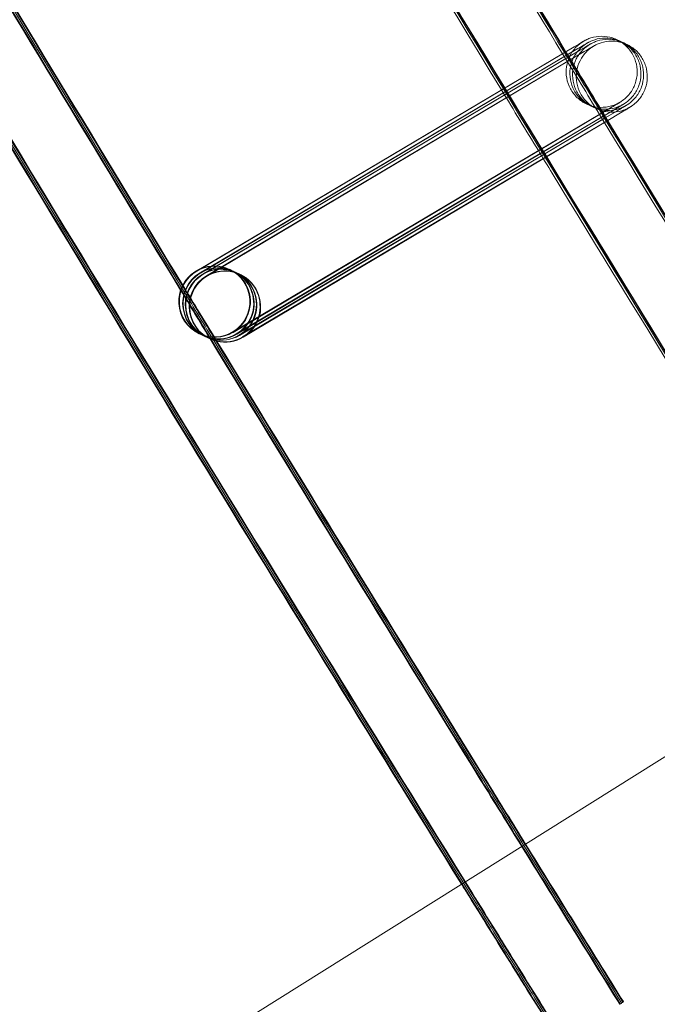
# Model space of a CAD drawing. Units: millimetres. Extents: x 923 to 18453, y 1433 to 12601.
# Drawn here: x 1962 to 1998, y 3941 to 3996 of the extents above; entities that cross this region are included whole.
import ezdxf

# ---------------------------------------------------------------- set-up
doc = ezdxf.new("R2010")
doc.units = ezdxf.units.MM

# ---------------------------------------------------------------- blocks, each defined once
blk = doc.blocks.new('A$C70eef650')
at = {"color": 0, "linetype": 'Continuous', "lineweight": 0}
for p, q in [((-9054.025, 10191.027), (-9075.273, 10178.403)), ((-9075.141, 10178.508), (-9054.025, 10191.029)), ((-9075.086, 10178.316), (-9053.814, 10190.929)), ((-9053.814, 10190.928), (-9075.063, 10178.303)), ((-9074.937, 10178.245), (-9053.665, 10190.858)), ((-9053.665, 10190.857), (-9074.914, 10178.232)), ((-9074.727, 10178.146), (-9053.454, 10190.759)), ((-9053.455, 10190.757), (-9074.703, 10178.132)), ((-9073.257, 10174.975), (-9051.985, 10187.588)), ((-9052.593, 10187.226), (-9056.032, 10185.182)), ((-9051.982, 10187.589), (-9052.593, 10187.226)), ((-9052.493, 10187.062), (-9051.774, 10187.488)), ((-9051.771, 10187.489), (-9052.382, 10187.126)), ((-9052.312, 10187.01), (-9051.625, 10187.418)), ((-9051.622, 10187.418), (-9052.233, 10187.055)), ((-9052.133, 10186.892), (-9051.414, 10187.318)), ((-9051.411, 10187.318), (-9052.132, 10186.89)), ((-9055.934, 10185.022), (-9052.493, 10187.062)), ((-9052.382, 10187.126), (-9055.931, 10185.017)), ((-9055.863, 10184.905), (-9052.312, 10187.01)), ((-9052.233, 10187.055), (-9055.86, 10184.9)), ((-9055.762, 10184.74), (-9052.133, 10186.892)), ((-9052.132, 10186.89), (-9055.759, 10184.735)), ((-9056.032, 10185.182), (-9073.23, 10174.964)), ((-9073.046, 10174.875), (-9055.934, 10185.022)), ((-9055.931, 10185.017), (-9073.019, 10174.864)), ((-9072.897, 10174.805), (-9055.863, 10184.905)), ((-9055.86, 10184.9), (-9072.87, 10174.794)), ((-9072.687, 10174.705), (-9055.762, 10184.74)), ((-9055.759, 10184.735), (-9072.66, 10174.694)), ((-9075.297, 10178.416), (-9075.141, 10178.508)), ((-9073.43, 10178.507), (-9073.42, 10178.503)), ((-9073.395, 10178.491), (-9073.21, 10178.403)), ((-9073.184, 10178.391), (-9073.061, 10178.332)), ((-9073.035, 10178.32), (-9072.85, 10178.232)), ((-9072.824, 10178.22), (-9072.815, 10178.216)), ((-9075.143, 10174.893), (-9075.134, 10174.888)), ((-9075.109, 10174.876), (-9075.047, 10174.847)), ((-9075.047, 10174.847), (-9074.923, 10174.789)), ((-9074.898, 10174.777), (-9074.774, 10174.718)), ((-9074.749, 10174.706), (-9074.563, 10174.618)), ((-9074.538, 10174.606), (-9074.528, 10174.601)), ((-9084.303, 10128.935), (-9016.491, 10171.378))]:
    blk.add_line(p, q, dxfattribs=at)
for centre, major_axis, ratio, start_param, end_param in [((-9074.252, 10176.684), (-1.998, -0.093), 0.999902, 2.060256, 5.20132), ((-9074.287, 10176.7), (0.857, 1.807), 1, 0.371905, 3.513498), ((-9074.277, 10176.696), (-0.092, 1.998), 0.999902, 0.48946, 2.652662), ((-9074.252, 10176.684), (-1.998, -0.093), 0.999902, -1.081865, 1.074387), ((-9073.672, 10176.409), (-0.857, -1.807), 1, -2.163201675154246, 4.11998363202534), ((-9074.277, 10176.696), (-0.092, 1.998), 0.999902, 5.794254, 6.772645), ((-9074.066, 10176.596), (-0.092, 1.998), 0.999902, 4.046816, 6.772645), ((-9074.041, 10176.584), (-1.998, -0.093), 0.999902, 2.060256, 5.20132), ((-9073.917, 10176.525), (-0.092, 1.998), 0.999902, 3.9701, 6.772645), ((-9073.892, 10176.513), (-1.998, -0.093), 0.999902, 2.060256, 5.20132), ((-9073.707, 10176.425), (-0.092, 1.998), 0.999902, 4.046816, 6.772645), ((-9073.681, 10176.413), (-1.998, -0.093), 0.999902, 2.060256, 5.20132), ((-9074.287, 10176.7), (1.936, -0.501), 0.999997, -1.388311, 1.753282), ((-9074.277, 10176.696), (-0.092, 1.998), 0.999902, 3.631053, 5.794254), ((-9074.066, 10176.596), (-0.092, 1.998), 0.999902, 0.48946, 2.87523), ((-9074.041, 10176.584), (-1.998, -0.093), 0.999902, -1.081865, 1.293231), ((-9073.917, 10176.525), (-0.092, 1.998), 0.999902, 0.48946, 2.87523), ((-9073.892, 10176.513), (-1.998, -0.093), 0.999902, -1.081865, 1.293231), ((-9073.707, 10176.425), (-0.092, 1.998), 0.999902, 0.48946, 2.87523), ((-9073.681, 10176.413), (-1.998, -0.093), 0.999902, -1.081865, 1.293231), ((-9074.066, 10176.596), (-0.092, 1.998), 0.999902, 3.631053, 4.046816), ((-9073.917, 10176.525), (-0.092, 1.998), 0.999902, 3.631053, 3.9701), ((-9073.707, 10176.425), (-0.092, 1.998), 0.999902, 3.631053, 4.046816), ((-9074.277, 10176.696), (-0.092, 1.998), 0.999902, 2.652662, 3.631053), ((-9074.252, 10176.684), (-1.998, -0.093), 0.999902, 1.074387, 2.059727), ((-9074.066, 10176.596), (-0.092, 1.998), 0.999902, 2.87523, 3.631053), ((-9074.041, 10176.584), (-1.998, -0.093), 0.999902, 1.293231, 2.059727), ((-9073.917, 10176.525), (-0.092, 1.998), 0.999902, 2.87523, 3.631053), ((-9073.892, 10176.513), (-1.998, -0.093), 0.999902, 1.293231, 2.059727), ((-9073.707, 10176.425), (-0.092, 1.998), 0.999902, 2.87523, 3.631053), ((-9073.681, 10176.413), (-1.998, -0.093), 0.999902, 1.293231, 2.059727), ((-9074.252, 10176.684), (-1.998, -0.093), 0.999902, 2.059727, 2.060256), ((-9074.041, 10176.584), (-1.998, -0.093), 0.999902, 2.059727, 2.060256), ((-9073.892, 10176.513), (-1.998, -0.093), 0.999902, 2.059727, 2.060256), ((-9073.681, 10176.413), (-1.998, -0.093), 0.999902, 2.059727, 2.060256)]:
    blk.add_ellipse(centre, major_axis=major_axis, ratio=ratio, start_param=start_param, end_param=end_param, dxfattribs=at)
for points, knots in [([(-9034.177, 10149.937), (-9035.938, 10152.767), (-9037.696, 10155.599), (-9044.715, 10166.935), (-9049.951, 10175.456), (-9065.477, 10200.916), (-9075.683, 10217.908), (-9095.864, 10252.028), (-9105.841, 10269.156), (-9125.561, 10303.544), (-9135.306, 10320.805), (-9154.563, 10355.455), (-9164.075, 10372.845), (-9182.863, 10407.751), (-9192.14, 10425.268), (-9210.457, 10460.424), (-9219.498, 10478.063), (-9237.34, 10513.462), (-9246.143, 10531.222), (-9263.507, 10566.858), (-9272.07, 10584.735), (-9288.954, 10620.601), (-9297.275, 10638.591), (-9313.675, 10674.681), (-9321.753, 10692.782), (-9337.666, 10729.089), (-9345.5, 10747.297), (-9360.923, 10783.815), (-9368.511, 10802.127), (-9383.441, 10838.849), (-9390.783, 10857.261), (-9405.217, 10894.181), (-9412.311, 10912.69), (-9426.247, 10949.801), (-9433.091, 10968.404), (-9446.527, 11005.699), (-9453.119, 11024.392), (-9466.052, 11061.864), (-9472.393, 11080.644), (-9484.821, 11118.287), (-9490.908, 11137.151), (-9502.828, 11174.958), (-9508.661, 11193.901), (-9520.072, 11231.865), (-9525.649, 11250.886), (-9536.548, 11289), (-9541.869, 11308.094), (-9552.254, 11346.351), (-9557.318, 11365.514), (-9567.187, 11403.908), (-9571.993, 11423.138), (-9581.345, 11461.66), (-9585.891, 11480.954), (-9591.003, 11503.32), (-9591.696, 11506.364), (-9592.385, 11509.409)], [0, 0, 0, 0, 10.000006, 10.000006, 40.000179, 40.000179, 99.462951, 99.462951, 158.925054, 158.925054, 218.387157, 218.387157, 277.84926, 277.84926, 337.311363, 337.311363, 396.773466, 396.773466, 456.235569, 456.235569, 515.697672, 515.697672, 575.159775, 575.159775, 634.621878, 634.621878, 694.083981, 694.083981, 753.546084, 753.546084, 813.008187, 813.008187, 872.47029, 872.47029, 931.932393, 931.932393, 991.394496, 991.394496, 1050.856599, 1050.856599, 1110.318702, 1110.318702, 1169.780805, 1169.780805, 1229.242908, 1229.242908, 1288.705011, 1288.705011, 1348.167114, 1348.167114, 1407.629217, 1407.629217, 1467.09132, 1467.09132, 1476.457881, 1476.457881, 1476.457881, 1476.457881]), ([(-9034.105, 10149.99), (-9035.866, 10152.82), (-9037.624, 10155.652), (-9044.643, 10166.989), (-9049.878, 10175.509), (-9065.403, 10200.97), (-9075.608, 10217.963), (-9095.789, 10252.083), (-9105.765, 10269.212), (-9125.484, 10303.6), (-9135.229, 10320.861), (-9154.484, 10355.512), (-9163.995, 10372.903), (-9182.783, 10407.809), (-9192.059, 10425.326), (-9210.375, 10460.483), (-9219.415, 10478.123), (-9237.256, 10513.522), (-9246.058, 10531.283), (-9263.422, 10566.919), (-9271.984, 10584.796), (-9288.866, 10620.663), (-9297.187, 10638.653), (-9313.585, 10674.744), (-9321.663, 10692.845), (-9337.575, 10729.153), (-9345.408, 10747.361), (-9360.83, 10783.879), (-9368.418, 10802.191), (-9383.347, 10838.914), (-9390.688, 10857.326), (-9405.121, 10894.247), (-9412.213, 10912.756), (-9426.149, 10949.867), (-9432.992, 10968.47), (-9446.426, 11005.765), (-9453.019, 11024.459), (-9465.95, 11061.932), (-9472.29, 11080.712), (-9484.717, 11118.355), (-9490.804, 11137.219), (-9502.722, 11175.026), (-9508.555, 11193.97), (-9519.964, 11231.934), (-9525.541, 11250.955), (-9536.438, 11289.069), (-9541.759, 11308.164), (-9552.143, 11346.421), (-9557.206, 11365.585), (-9567.074, 11403.978), (-9571.879, 11423.209), (-9581.229, 11461.732), (-9585.775, 11481.025), (-9590.876, 11503.344), (-9591.557, 11506.341), (-9592.236, 11509.339)], [0, 0, 0, 0, 10.000006, 10.000006, 40.000179, 40.000179, 99.462951, 99.462951, 158.925054, 158.925054, 218.387157, 218.387157, 277.84926, 277.84926, 337.311363, 337.311363, 396.773466, 396.773466, 456.235569, 456.235569, 515.697672, 515.697672, 575.159775, 575.159775, 634.621878, 634.621878, 694.083981, 694.083981, 753.546084, 753.546084, 813.008187, 813.008187, 872.47029, 872.47029, 931.932393, 931.932393, 991.394496, 991.394496, 1050.856599, 1050.856599, 1110.318702, 1110.318702, 1169.780805, 1169.780805, 1229.242908, 1229.242908, 1288.705011, 1288.705011, 1348.167114, 1348.167114, 1407.629217, 1407.629217, 1467.09132, 1467.09132, 1476.311893, 1476.311893, 1476.311893, 1476.311893]), ([(-9034.226, 10150.134), (-9035.987, 10152.964), (-9037.745, 10155.797), (-9044.762, 10167.134), (-9049.997, 10175.655), (-9065.52, 10201.117), (-9075.724, 10218.111), (-9095.902, 10252.234), (-9105.876, 10269.364), (-9125.594, 10303.754), (-9135.337, 10321.017), (-9154.589, 10355.67), (-9164.099, 10373.061), (-9182.884, 10407.97), (-9192.159, 10425.488), (-9210.472, 10460.647), (-9219.511, 10478.288), (-9237.349, 10513.69), (-9246.15, 10531.451), (-9263.511, 10567.089), (-9272.071, 10584.967), (-9288.951, 10620.836), (-9297.27, 10638.828), (-9313.666, 10674.92), (-9321.743, 10693.022), (-9337.651, 10729.332), (-9345.484, 10747.541), (-9360.902, 10784.062), (-9368.489, 10802.374), (-9383.415, 10839.099), (-9390.754, 10857.512), (-9405.185, 10894.434), (-9412.276, 10912.945), (-9426.209, 10950.058), (-9433.05, 10968.661), (-9446.482, 11005.959), (-9453.073, 11024.653), (-9466.002, 11062.127), (-9472.34, 11080.908), (-9484.764, 11118.554), (-9490.849, 11137.418), (-9502.765, 11175.227), (-9508.596, 11194.172), (-9520.002, 11232.138), (-9525.578, 11251.159), (-9536.472, 11289.275), (-9541.791, 11308.37), (-9552.172, 11346.629), (-9557.234, 11365.793), (-9567.099, 11404.188), (-9571.902, 11423.42), (-9581.25, 11461.944), (-9585.794, 11481.238), (-9590.867, 11503.443), (-9591.522, 11506.326), (-9592.175, 11509.209)], [0, 0, 0, 0, 10.000006, 10.000006, 40.000179, 40.000179, 99.463979, 99.463979, 158.927109, 158.927109, 218.39024, 218.39024, 277.853371, 277.853371, 337.316502, 337.316502, 396.779633, 396.779633, 456.242763, 456.242763, 515.705894, 515.705894, 575.169025, 575.169025, 634.632156, 634.632156, 694.095287, 694.095287, 753.558417, 753.558417, 813.021548, 813.021548, 872.484679, 872.484679, 931.94781, 931.94781, 991.410941, 991.410941, 1050.874071, 1050.874071, 1110.337202, 1110.337202, 1169.800333, 1169.800333, 1229.263464, 1229.263464, 1288.726595, 1288.726595, 1348.189725, 1348.189725, 1407.652856, 1407.652856, 1467.115987, 1467.115987, 1475.984632, 1475.984632, 1475.984632, 1475.984632]), ([(-9054.651, 10134.793), (-9056.414, 10137.623), (-9058.173, 10140.454), (-9065.198, 10151.787), (-9070.437, 10160.304), (-9086.006, 10185.805), (-9096.251, 10202.841), (-9116.51, 10237.046), (-9126.524, 10254.218), (-9146.323, 10288.692), (-9156.106, 10305.996), (-9175.44, 10340.733), (-9184.99, 10358.167), (-9203.857, 10393.16), (-9213.172, 10410.72), (-9231.567, 10445.963), (-9240.647, 10463.647), (-9258.567, 10499.134), (-9267.409, 10516.938), (-9284.851, 10552.662), (-9293.453, 10570.583), (-9310.415, 10606.537), (-9318.776, 10624.572), (-9335.254, 10660.751), (-9343.372, 10678.896), (-9359.363, 10715.293), (-9367.236, 10733.545), (-9382.738, 10770.154), (-9390.366, 10788.51), (-9405.375, 10825.323), (-9412.756, 10843.78), (-9427.27, 10880.791), (-9434.403, 10899.345), (-9448.419, 10936.547), (-9455.302, 10955.196), (-9468.818, 10992.583), (-9475.451, 11011.322), (-9488.464, 11048.887), (-9494.844, 11067.713), (-9507.352, 11105.449), (-9513.479, 11124.36), (-9525.48, 11162.26), (-9531.353, 11181.251), (-9542.844, 11219.309), (-9548.462, 11238.377), (-9559.441, 11276.586), (-9564.803, 11295.727), (-9575.269, 11334.08), (-9580.373, 11353.292), (-9590.323, 11391.781), (-9595.169, 11411.06), (-9604.602, 11449.679), (-9609.189, 11469.021), (-9614.831, 11493.539), (-9616.006, 11498.688), (-9617.172, 11503.84)], [0, 0, 0, 0, 10.000006, 10.000006, 40.000177, 40.000177, 99.633166, 99.633166, 159.265487, 159.265487, 218.897808, 218.897808, 278.530129, 278.530129, 338.16245, 338.16245, 397.79477, 397.79477, 457.427091, 457.427091, 517.059412, 517.059412, 576.691733, 576.691733, 636.324054, 636.324054, 695.956375, 695.956375, 755.588696, 755.588696, 815.221017, 815.221017, 874.853337, 874.853337, 934.485658, 934.485658, 994.117979, 994.117979, 1053.7503, 1053.7503, 1113.382621, 1113.382621, 1173.014942, 1173.014942, 1232.647263, 1232.647263, 1292.279584, 1292.279584, 1351.911905, 1351.911905, 1411.544225, 1411.544225, 1471.176546, 1471.176546, 1487.020992, 1487.020992, 1487.020992, 1487.020992]), ([(-9054.579, 10134.847), (-9056.342, 10137.676), (-9058.101, 10140.507), (-9065.125, 10151.84), (-9070.365, 10160.358), (-9085.933, 10185.859), (-9096.177, 10202.895), (-9116.434, 10237.102), (-9126.449, 10254.273), (-9146.246, 10288.748), (-9156.029, 10306.053), (-9175.361, 10340.79), (-9184.911, 10358.224), (-9203.776, 10393.218), (-9213.091, 10410.779), (-9231.485, 10446.022), (-9240.564, 10463.706), (-9258.483, 10499.194), (-9267.324, 10516.998), (-9284.766, 10552.722), (-9293.367, 10570.644), (-9310.328, 10606.599), (-9318.688, 10624.634), (-9335.164, 10660.813), (-9343.282, 10678.959), (-9359.272, 10715.356), (-9367.145, 10733.609), (-9382.645, 10770.218), (-9390.273, 10788.574), (-9405.281, 10825.388), (-9412.661, 10843.845), (-9427.174, 10880.856), (-9434.306, 10899.411), (-9448.321, 10936.614), (-9455.204, 10955.262), (-9468.718, 10992.65), (-9475.35, 11011.389), (-9488.362, 11048.954), (-9494.742, 11067.781), (-9507.248, 11105.517), (-9513.375, 11124.428), (-9525.374, 11162.329), (-9531.247, 11181.32), (-9542.736, 11219.378), (-9548.354, 11238.446), (-9559.332, 11276.655), (-9564.693, 11295.797), (-9575.157, 11334.15), (-9580.261, 11353.362), (-9590.21, 11391.852), (-9595.055, 11411.131), (-9604.487, 11449.75), (-9609.074, 11469.092), (-9614.703, 11493.564), (-9615.867, 11498.665), (-9617.023, 11503.769)], [0, 0, 0, 0, 10.000006, 10.000006, 40.000177, 40.000177, 99.633166, 99.633166, 159.265487, 159.265487, 218.897808, 218.897808, 278.530129, 278.530129, 338.16245, 338.16245, 397.79477, 397.79477, 457.427091, 457.427091, 517.059412, 517.059412, 576.691733, 576.691733, 636.324054, 636.324054, 695.956375, 695.956375, 755.588696, 755.588696, 815.221017, 815.221017, 874.853337, 874.853337, 934.485658, 934.485658, 994.117979, 994.117979, 1053.7503, 1053.7503, 1113.382621, 1113.382621, 1173.014942, 1173.014942, 1232.647263, 1232.647263, 1292.279584, 1292.279584, 1351.911905, 1351.911905, 1411.544225, 1411.544225, 1471.176546, 1471.176546, 1486.875009, 1486.875009, 1486.875009, 1486.875009]), ([(-9054.507, 10134.9), (-9056.27, 10137.729), (-9058.029, 10140.56), (-9065.053, 10151.894), (-9070.292, 10160.412), (-9085.859, 10185.914), (-9096.102, 10202.95), (-9116.359, 10237.157), (-9126.373, 10254.329), (-9146.169, 10288.805), (-9155.951, 10306.109), (-9175.282, 10340.847), (-9184.832, 10358.282), (-9203.696, 10393.276), (-9213.01, 10410.837), (-9231.403, 10446.081), (-9240.481, 10463.766), (-9258.399, 10499.254), (-9267.24, 10517.058), (-9284.68, 10552.783), (-9293.281, 10570.705), (-9310.24, 10606.66), (-9318.6, 10624.696), (-9335.075, 10660.876), (-9343.192, 10679.022), (-9359.181, 10715.419), (-9367.053, 10733.672), (-9382.552, 10770.282), (-9390.179, 10788.639), (-9405.186, 10825.452), (-9412.566, 10843.91), (-9427.077, 10880.922), (-9434.209, 10899.477), (-9448.223, 10936.68), (-9455.105, 10955.329), (-9468.618, 10992.716), (-9475.249, 11011.456), (-9488.26, 11049.022), (-9494.639, 11067.849), (-9507.144, 11105.585), (-9513.271, 11124.496), (-9525.268, 11162.397), (-9531.14, 11181.389), (-9542.629, 11219.447), (-9548.246, 11238.516), (-9559.222, 11276.725), (-9564.583, 11295.867), (-9575.046, 11334.22), (-9580.149, 11353.433), (-9590.097, 11391.923), (-9594.942, 11411.202), (-9604.372, 11449.822), (-9608.958, 11469.164), (-9614.576, 11493.588), (-9615.729, 11498.642), (-9616.873, 11503.698)], [0, 0, 0, 0, 10.000006, 10.000006, 40.000177, 40.000177, 99.633166, 99.633166, 159.265487, 159.265487, 218.897808, 218.897808, 278.530129, 278.530129, 338.16245, 338.16245, 397.79477, 397.79477, 457.427091, 457.427091, 517.059412, 517.059412, 576.691733, 576.691733, 636.324054, 636.324054, 695.956375, 695.956375, 755.588696, 755.588696, 815.221017, 815.221017, 874.853337, 874.853337, 934.485658, 934.485658, 994.117979, 994.117979, 1053.7503, 1053.7503, 1113.382621, 1113.382621, 1173.014942, 1173.014942, 1232.647263, 1232.647263, 1292.279584, 1292.279584, 1351.911905, 1351.911905, 1411.544225, 1411.544225, 1471.176546, 1471.176546, 1486.729026, 1486.729026, 1486.729026, 1486.729026]), ([(-9054.478, 10134.922), (-9056.24, 10137.751), (-9057.999, 10140.582), (-9065.023, 10151.916), (-9070.262, 10160.434), (-9085.829, 10185.936), (-9096.072, 10202.972), (-9116.328, 10237.18), (-9126.341, 10254.352), (-9146.137, 10288.828), (-9155.919, 10306.133), (-9175.25, 10340.871), (-9184.799, 10358.306), (-9203.663, 10393.3), (-9212.977, 10410.861), (-9231.369, 10446.106), (-9240.447, 10463.79), (-9258.365, 10499.278), (-9267.205, 10517.083), (-9284.645, 10552.808), (-9293.245, 10570.73), (-9310.204, 10606.686), (-9318.563, 10624.721), (-9335.038, 10660.902), (-9343.155, 10679.047), (-9359.143, 10715.446), (-9367.015, 10733.699), (-9382.514, 10770.308), (-9390.141, 10788.665), (-9405.147, 10825.479), (-9412.527, 10843.937), (-9427.038, 10880.949), (-9434.169, 10899.504), (-9448.182, 10936.707), (-9455.064, 10955.356), (-9468.577, 10992.744), (-9475.208, 11011.484), (-9488.218, 11049.05), (-9494.597, 11067.877), (-9507.102, 11105.614), (-9513.228, 11124.524), (-9525.225, 11162.426), (-9531.097, 11181.417), (-9542.584, 11219.476), (-9548.201, 11238.544), (-9559.177, 11276.754), (-9564.537, 11295.896), (-9575, 11334.249), (-9580.103, 11353.462), (-9590.05, 11391.952), (-9594.895, 11411.231), (-9604.325, 11449.851), (-9608.91, 11469.193), (-9614.523, 11493.598), (-9615.672, 11498.632), (-9616.812, 11503.669)], [0, 0, 0, 0, 10.000006, 10.000006, 40.000177, 40.000177, 99.633166, 99.633166, 159.265487, 159.265487, 218.897808, 218.897808, 278.530129, 278.530129, 338.16245, 338.16245, 397.79477, 397.79477, 457.427091, 457.427091, 517.059412, 517.059412, 576.691733, 576.691733, 636.324054, 636.324054, 695.956375, 695.956375, 755.588696, 755.588696, 815.221017, 815.221017, 874.853337, 874.853337, 934.485658, 934.485658, 994.117979, 994.117979, 1053.7503, 1053.7503, 1113.382621, 1113.382621, 1173.014942, 1173.014942, 1232.647263, 1232.647263, 1292.279584, 1292.279584, 1351.911905, 1351.911905, 1411.544225, 1411.544225, 1471.176546, 1471.176546, 1486.668827, 1486.668827, 1486.668827, 1486.668827]), ([(-9060.364, 10143.918), (-9065.496, 10152.201), (-9070.601, 10160.501), (-9086.037, 10185.783), (-9096.281, 10202.818), (-9116.541, 10237.024), (-9126.556, 10254.195), (-9146.354, 10288.669), (-9156.138, 10305.973), (-9175.472, 10340.71), (-9185.023, 10358.143), (-9203.89, 10393.136), (-9213.206, 10410.696), (-9231.601, 10445.939), (-9240.681, 10463.623), (-9258.602, 10499.109), (-9267.443, 10516.913), (-9284.887, 10552.637), (-9293.489, 10570.557), (-9310.451, 10606.512), (-9318.812, 10624.546), (-9335.29, 10660.725), (-9343.409, 10678.87), (-9359.4, 10715.267), (-9367.274, 10733.519), (-9382.776, 10770.127), (-9390.405, 10788.484), (-9405.414, 10825.296), (-9412.796, 10843.753), (-9427.31, 10880.764), (-9434.443, 10899.318), (-9448.46, 10936.52), (-9455.343, 10955.169), (-9468.859, 10992.555), (-9475.492, 11011.294), (-9488.506, 11048.859), (-9494.887, 11067.685), (-9507.395, 11105.421), (-9513.523, 11124.332), (-9525.523, 11162.232), (-9531.397, 11181.223), (-9542.888, 11219.28), (-9548.506, 11238.348), (-9559.486, 11276.557), (-9564.848, 11295.698), (-9575.314, 11334.051), (-9580.419, 11353.263), (-9590.37, 11391.752), (-9595.216, 11411.03), (-9604.65, 11449.65), (-9609.237, 11468.992), (-9613.896, 11489.239), (-9614.097, 11490.115), (-9614.298, 11490.991)], [10.768554, 10.768554, 10.768554, 10.768554, 40.000177, 40.000177, 99.633166, 99.633166, 159.265487, 159.265487, 218.897808, 218.897808, 278.530129, 278.530129, 338.16245, 338.16245, 397.79477, 397.79477, 457.427091, 457.427091, 517.059412, 517.059412, 576.691733, 576.691733, 636.324054, 636.324054, 695.956375, 695.956375, 755.588696, 755.588696, 815.221017, 815.221017, 874.853337, 874.853337, 934.485658, 934.485658, 994.117979, 994.117979, 1053.7503, 1053.7503, 1113.382621, 1113.382621, 1173.014942, 1173.014942, 1232.647263, 1232.647263, 1292.279584, 1292.279584, 1351.911905, 1351.911905, 1411.544225, 1411.544225, 1471.176546, 1471.176546, 1473.873643, 1473.873643, 1473.873643, 1473.873643]), ([(-9325.554, 10711.689), (-9321.496, 10702.433), (-9317.405, 10693.19), (-9305.203, 10665.872), (-9297.001, 10647.837), (-9280.356, 10611.878), (-9271.912, 10593.955), (-9254.784, 10558.224), (-9246.099, 10540.415), (-9228.492, 10504.918), (-9219.569, 10487.228), (-9201.485, 10451.971), (-9192.325, 10434.403), (-9173.768, 10399.393), (-9164.372, 10381.95), (-9145.346, 10347.192), (-9135.716, 10329.877), (-9116.224, 10295.379), (-9106.361, 10278.195), (-9086.407, 10243.962), (-9076.314, 10226.912), (-9055.901, 10192.951), (-9045.579, 10176.039), (-9033.732, 10156.917), (-9032.317, 10154.638), (-9030.9, 10152.36)], [841.786243, 841.786243, 841.786243, 841.786243, 872.10789, 872.10789, 931.544107, 931.544107, 990.980325, 990.980325, 1050.416542, 1050.416542, 1109.852759, 1109.852759, 1169.288977, 1169.288977, 1228.725194, 1228.725194, 1288.161411, 1288.161411, 1347.597628, 1347.597628, 1407.033846, 1407.033846, 1466.470063, 1466.470063, 1474.517198, 1474.517198, 1474.517198, 1474.517198]), ([(-9074.72, 10223.933), (-9071.999, 10219.369), (-9069.269, 10214.81), (-9062.596, 10203.708), (-9058.643, 10197.171), (-9054.674, 10190.644)], [1391.069316, 1391.069316, 1391.069316, 1391.069316, 1407.010196, 1407.010196, 1429.927976, 1429.927976, 1429.927976, 1429.927976]), ([(-9074.509, 10223.833), (-9071.788, 10219.269), (-9069.059, 10214.71), (-9062.419, 10203.664), (-9058.499, 10197.182), (-9054.564, 10190.709)], [1391.069316, 1391.069316, 1391.069316, 1391.069316, 1407.010196, 1407.010196, 1429.734655, 1429.734655, 1429.734655, 1429.734655]), ([(-9074.36, 10223.763), (-9071.639, 10219.199), (-9068.909, 10214.639), (-9062.293, 10203.632), (-9058.398, 10197.189), (-9054.486, 10190.756)], [1391.069316, 1391.069316, 1391.069316, 1391.069316, 1407.010196, 1407.010196, 1429.597778, 1429.597778, 1429.597778, 1429.597778]), ([(-9096.828, 10211.622), (-9094.66, 10207.985), (-9092.488, 10204.351), (-9085.625, 10192.91), (-9080.916, 10185.114), (-9076.184, 10177.333)], [1398.225749, 1398.225749, 1398.225749, 1398.225749, 1410.926972, 1410.926972, 1438.24905, 1438.24905, 1438.24905, 1438.24905]), ([(-9096.766, 10211.593), (-9094.599, 10207.956), (-9092.426, 10204.322), (-9085.579, 10192.906), (-9080.885, 10185.135), (-9076.168, 10177.379)], [1398.225749, 1398.225749, 1398.225749, 1398.225749, 1410.926972, 1410.926972, 1438.161318, 1438.161318, 1438.161318, 1438.161318]), ([(-9096.617, 10211.522), (-9094.45, 10207.885), (-9092.277, 10204.251), (-9085.465, 10192.895), (-9080.807, 10185.183), (-9076.126, 10177.485)], [1398.225749, 1398.225749, 1398.225749, 1398.225749, 1410.926972, 1410.926972, 1437.954554, 1437.954554, 1437.954554, 1437.954554]), ([(-9096.468, 10211.451), (-9094.301, 10207.814), (-9092.128, 10204.18), (-9085.35, 10192.881), (-9080.727, 10185.226), (-9076.08, 10177.584)], [1398.225749, 1398.225749, 1398.225749, 1398.225749, 1410.926972, 1410.926972, 1437.755448, 1437.755448, 1437.755448, 1437.755448]), ([(-9096.406, 10211.422), (-9094.239, 10207.785), (-9092.066, 10204.151), (-9085.302, 10192.874), (-9080.693, 10185.242), (-9076.061, 10177.624)], [1398.225749, 1398.225749, 1398.225749, 1398.225749, 1410.926972, 1410.926972, 1437.675378, 1437.675378, 1437.675378, 1437.675378]), ([(-9054.025, 10191.029), (-9053.826, 10191.147), (-9053.677, 10191.235), (-9053.545, 10191.313), (-9053.517, 10191.33), (-9053.493, 10191.344), (-9053.49, 10191.346), (-9053.479, 10191.352), (-9053.475, 10191.354), (-9053.467, 10191.359), (-9053.465, 10191.36), (-9053.459, 10191.364), (-9053.456, 10191.365), (-9053.446, 10191.371), (-9053.437, 10191.376), (-9053.41, 10191.39), (-9053.391, 10191.401), (-9053.348, 10191.422), (-9053.324, 10191.434), (-9053.227, 10191.478), (-9053.152, 10191.506), (-9052.887, 10191.59), (-9052.688, 10191.622), (-9052.277, 10191.625), (-9052.062, 10191.592), (-9051.657, 10191.461), (-9051.463, 10191.362), (-9051.12, 10191.111), (-9050.967, 10190.956), (-9050.721, 10190.61), (-9050.625, 10190.415), (-9050.5, 10190.008), (-9050.469, 10189.793), (-9050.479, 10189.368), (-9050.518, 10189.154), (-9050.66, 10188.753), (-9050.765, 10188.562), (-9050.96, 10188.312), (-9051.031, 10188.234), (-9051.186, 10188.089), (-9051.271, 10188.022), (-9051.368, 10187.956), (-9051.378, 10187.95), (-9051.397, 10187.938), (-9051.405, 10187.933), (-9051.415, 10187.926), (-9051.418, 10187.924), (-9051.426, 10187.92), (-9051.429, 10187.918), (-9051.437, 10187.913), (-9051.44, 10187.911), (-9051.447, 10187.907), (-9051.45, 10187.905), (-9051.464, 10187.896), (-9051.477, 10187.889), (-9051.549, 10187.846), (-9051.648, 10187.787), (-9051.846, 10187.669), (-9051.911, 10187.631), (-9051.982, 10187.589)], [0, 0, 0, 0, 1.299497, 1.299497, 1.934317, 1.934317, 2.117692, 2.117692, 2.172573, 2.172573, 2.192667, 2.192667, 2.208793, 2.208793, 2.241603, 2.241603, 2.306554, 2.306554, 2.386359, 2.386359, 2.626024, 2.626024, 3.219402, 3.219402, 3.857529, 3.857529, 4.494766, 4.494766, 5.13204, 5.13204, 5.769313, 5.769313, 6.406587, 6.406587, 7.04386, 7.04386, 7.681132, 7.681132, 7.996662, 7.996662, 8.31587, 8.31587, 8.353683, 8.353683, 8.38625, 8.38625, 8.402386, 8.402386, 8.434871, 8.434871, 8.499342, 8.499342, 8.624051, 8.624051, 8.998199, 8.998199, 10.131005, 10.131005, 10.595316, 10.595316, 10.595316, 10.595316]), ([(-9054.025, 10191.027), (-9053.827, 10191.145), (-9053.679, 10191.233), (-9053.551, 10191.309), (-9053.522, 10191.327), (-9053.51, 10191.334), (-9053.508, 10191.335), (-9053.508, 10191.335), (-9053.508, 10191.335), (-9053.509, 10191.334), (-9053.51, 10191.334), (-9053.524, 10191.325), (-9053.527, 10191.323), (-9053.534, 10191.319), (-9053.537, 10191.317), (-9053.548, 10191.31), (-9053.556, 10191.305), (-9053.582, 10191.288), (-9053.6, 10191.276), (-9053.643, 10191.246), (-9053.668, 10191.227), (-9053.768, 10191.151), (-9053.839, 10191.088), (-9054.048, 10190.874), (-9054.17, 10190.703), (-9054.357, 10190.33), (-9054.422, 10190.122), (-9054.483, 10189.701), (-9054.48, 10189.483), (-9054.406, 10189.065), (-9054.334, 10188.859), (-9054.132, 10188.485), (-9053.999, 10188.313), (-9053.69, 10188.021), (-9053.51, 10187.899), (-9053.124, 10187.72), (-9052.915, 10187.661), (-9052.493, 10187.612), (-9052.275, 10187.622), (-9051.964, 10187.686), (-9051.862, 10187.716), (-9051.715, 10187.772), (-9051.666, 10187.793), (-9051.601, 10187.824), (-9051.583, 10187.832), (-9051.552, 10187.848), (-9051.539, 10187.855), (-9051.521, 10187.865), (-9051.515, 10187.868), (-9051.506, 10187.873), (-9051.502, 10187.875), (-9051.494, 10187.879), (-9051.491, 10187.881), (-9051.483, 10187.886), (-9051.479, 10187.888), (-9051.471, 10187.892), (-9051.469, 10187.894), (-9051.467, 10187.895), (-9051.467, 10187.895), (-9051.467, 10187.895)], [0, 0, 0, 0, 1.294835, 1.294835, 1.92149, 1.92149, 2.034076, 2.034076, 2.063159, 2.063159, 2.170037, 2.170037, 2.193095, 2.193095, 2.209184, 2.209184, 2.241746, 2.241746, 2.306206, 2.306206, 2.400373, 2.400373, 2.683335, 2.683335, 3.29802, 3.29802, 3.935761, 3.935761, 4.573013, 4.573013, 5.210287, 5.210287, 5.847559, 5.847559, 6.484832, 6.484832, 7.122105, 7.122105, 7.759377, 7.759377, 8.074887, 8.074887, 8.233265, 8.233265, 8.292635, 8.292635, 8.337245, 8.337245, 8.358185, 8.358185, 8.374238, 8.374238, 8.390327, 8.390327, 8.422872, 8.422872, 8.48735, 8.48735, 8.547157, 8.547157, 8.547157, 8.547157]), ([(-9053.814, 10190.928), (-9053.617, 10191.045), (-9053.468, 10191.133), (-9053.34, 10191.209), (-9053.311, 10191.227), (-9053.299, 10191.234), (-9053.298, 10191.235), (-9053.298, 10191.235), (-9053.298, 10191.235), (-9053.299, 10191.234), (-9053.299, 10191.234), (-9053.313, 10191.225), (-9053.316, 10191.223), (-9053.323, 10191.219), (-9053.326, 10191.217), (-9053.337, 10191.21), (-9053.346, 10191.205), (-9053.371, 10191.188), (-9053.389, 10191.176), (-9053.433, 10191.146), (-9053.458, 10191.127), (-9053.557, 10191.051), (-9053.628, 10190.988), (-9053.837, 10190.774), (-9053.959, 10190.603), (-9054.146, 10190.23), (-9054.211, 10190.022), (-9054.273, 10189.601), (-9054.269, 10189.383), (-9054.195, 10188.965), (-9054.123, 10188.759), (-9053.921, 10188.386), (-9053.789, 10188.213), (-9053.479, 10187.922), (-9053.299, 10187.799), (-9052.914, 10187.62), (-9052.704, 10187.561), (-9052.282, 10187.512), (-9052.064, 10187.522), (-9051.753, 10187.586), (-9051.652, 10187.616), (-9051.504, 10187.672), (-9051.455, 10187.693), (-9051.39, 10187.724), (-9051.372, 10187.732), (-9051.342, 10187.748), (-9051.329, 10187.755), (-9051.31, 10187.765), (-9051.304, 10187.768), (-9051.295, 10187.773), (-9051.291, 10187.775), (-9051.284, 10187.779), (-9051.281, 10187.781), (-9051.272, 10187.786), (-9051.269, 10187.788), (-9051.261, 10187.793), (-9051.259, 10187.794), (-9051.256, 10187.795), (-9051.256, 10187.795), (-9051.256, 10187.795)], [0, 0, 0, 0, 1.294835, 1.294835, 1.92149, 1.92149, 2.034076, 2.034076, 2.063159, 2.063159, 2.170037, 2.170037, 2.193095, 2.193095, 2.209184, 2.209184, 2.241746, 2.241746, 2.306206, 2.306206, 2.400373, 2.400373, 2.683335, 2.683335, 3.29802, 3.29802, 3.935761, 3.935761, 4.573013, 4.573013, 5.210287, 5.210287, 5.847559, 5.847559, 6.484832, 6.484832, 7.122105, 7.122105, 7.759377, 7.759377, 8.074887, 8.074887, 8.233265, 8.233265, 8.292635, 8.292635, 8.337245, 8.337245, 8.358185, 8.358185, 8.374238, 8.374238, 8.390327, 8.390327, 8.422872, 8.422872, 8.48735, 8.48735, 8.547157, 8.547157, 8.547157, 8.547157]), ([(-9053.665, 10190.857), (-9053.467, 10190.974), (-9053.319, 10191.063), (-9053.191, 10191.139), (-9053.162, 10191.156), (-9053.15, 10191.163), (-9053.149, 10191.164), (-9053.149, 10191.164), (-9053.149, 10191.164), (-9053.15, 10191.163), (-9053.15, 10191.163), (-9053.164, 10191.155), (-9053.167, 10191.153), (-9053.174, 10191.149), (-9053.177, 10191.146), (-9053.188, 10191.14), (-9053.197, 10191.134), (-9053.222, 10191.117), (-9053.24, 10191.105), (-9053.283, 10191.075), (-9053.309, 10191.057), (-9053.408, 10190.98), (-9053.479, 10190.917), (-9053.688, 10190.703), (-9053.81, 10190.532), (-9053.997, 10190.159), (-9054.062, 10189.951), (-9054.124, 10189.53), (-9054.12, 10189.313), (-9054.046, 10188.894), (-9053.974, 10188.689), (-9053.772, 10188.315), (-9053.639, 10188.142), (-9053.33, 10187.851), (-9053.15, 10187.729), (-9052.765, 10187.55), (-9052.555, 10187.49), (-9052.133, 10187.441), (-9051.915, 10187.451), (-9051.604, 10187.516), (-9051.503, 10187.545), (-9051.355, 10187.601), (-9051.306, 10187.622), (-9051.241, 10187.653), (-9051.223, 10187.662), (-9051.193, 10187.677), (-9051.179, 10187.684), (-9051.161, 10187.694), (-9051.155, 10187.697), (-9051.146, 10187.703), (-9051.142, 10187.705), (-9051.135, 10187.709), (-9051.131, 10187.711), (-9051.123, 10187.715), (-9051.119, 10187.717), (-9051.112, 10187.722), (-9051.11, 10187.723), (-9051.107, 10187.724), (-9051.107, 10187.725), (-9051.107, 10187.725)], [0, 0, 0, 0, 1.294835, 1.294835, 1.92149, 1.92149, 2.034076, 2.034076, 2.063159, 2.063159, 2.170037, 2.170037, 2.193095, 2.193095, 2.209184, 2.209184, 2.241746, 2.241746, 2.306206, 2.306206, 2.400373, 2.400373, 2.683335, 2.683335, 3.29802, 3.29802, 3.935761, 3.935761, 4.573013, 4.573013, 5.210287, 5.210287, 5.847559, 5.847559, 6.484832, 6.484832, 7.122105, 7.122105, 7.759377, 7.759377, 8.074887, 8.074887, 8.233265, 8.233265, 8.292635, 8.292635, 8.337245, 8.337245, 8.358185, 8.358185, 8.374238, 8.374238, 8.390327, 8.390327, 8.422872, 8.422872, 8.48735, 8.48735, 8.547157, 8.547157, 8.547157, 8.547157]), ([(-9053.814, 10190.929), (-9053.615, 10191.047), (-9053.466, 10191.135), (-9053.335, 10191.213), (-9053.306, 10191.23), (-9053.283, 10191.244), (-9053.279, 10191.246), (-9053.268, 10191.252), (-9053.265, 10191.254), (-9053.257, 10191.259), (-9053.254, 10191.26), (-9053.248, 10191.264), (-9053.245, 10191.265), (-9053.235, 10191.271), (-9053.226, 10191.276), (-9053.2, 10191.291), (-9053.18, 10191.301), (-9053.137, 10191.322), (-9053.113, 10191.334), (-9053.016, 10191.378), (-9052.942, 10191.406), (-9052.677, 10191.49), (-9052.477, 10191.522), (-9052.067, 10191.525), (-9051.851, 10191.492), (-9051.603, 10191.412), (-9051.558, 10191.395), (-9051.513, 10191.377)], [0, 0, 0, 0, 1.299497, 1.299497, 1.934317, 1.934317, 2.117692, 2.117692, 2.172573, 2.172573, 2.192667, 2.192667, 2.208793, 2.208793, 2.241603, 2.241603, 2.306554, 2.306554, 2.386359, 2.386359, 2.626024, 2.626024, 3.219402, 3.219402, 3.857529, 3.857529, 4.001582, 4.001582, 4.001582, 4.001582]), ([(-9053.665, 10190.858), (-9053.466, 10190.976), (-9053.317, 10191.065), (-9053.186, 10191.143), (-9053.157, 10191.159), (-9053.134, 10191.173), (-9053.13, 10191.175), (-9053.119, 10191.182), (-9053.116, 10191.184), (-9053.108, 10191.188), (-9053.105, 10191.19), (-9053.099, 10191.193), (-9053.096, 10191.195), (-9053.086, 10191.201), (-9053.077, 10191.205), (-9053.05, 10191.22), (-9053.031, 10191.23), (-9052.988, 10191.252), (-9052.964, 10191.263), (-9052.867, 10191.307), (-9052.792, 10191.336), (-9052.528, 10191.419), (-9052.328, 10191.451), (-9051.918, 10191.454), (-9051.702, 10191.421), (-9051.443, 10191.338), (-9051.387, 10191.317), (-9051.332, 10191.294)], [0, 0, 0, 0, 1.299497, 1.299497, 1.934317, 1.934317, 2.117692, 2.117692, 2.172573, 2.172573, 2.192667, 2.192667, 2.208793, 2.208793, 2.241603, 2.241603, 2.306554, 2.306554, 2.386359, 2.386359, 2.626024, 2.626024, 3.219402, 3.219402, 3.857529, 3.857529, 4.035488, 4.035488, 4.035488, 4.035488]), ([(-9053.454, 10190.759), (-9053.255, 10190.877), (-9053.106, 10190.965), (-9052.975, 10191.043), (-9052.947, 10191.059), (-9052.923, 10191.073), (-9052.92, 10191.075), (-9052.908, 10191.082), (-9052.905, 10191.084), (-9052.897, 10191.088), (-9052.894, 10191.09), (-9052.889, 10191.093), (-9052.886, 10191.095), (-9052.875, 10191.101), (-9052.867, 10191.106), (-9052.84, 10191.12), (-9052.82, 10191.13), (-9052.778, 10191.152), (-9052.754, 10191.163), (-9052.657, 10191.207), (-9052.582, 10191.236), (-9052.317, 10191.319), (-9052.117, 10191.351), (-9051.707, 10191.354), (-9051.491, 10191.321), (-9051.243, 10191.241), (-9051.198, 10191.225), (-9051.153, 10191.207)], [0, 0, 0, 0, 1.299497, 1.299497, 1.934317, 1.934317, 2.117692, 2.117692, 2.172573, 2.172573, 2.192667, 2.192667, 2.208793, 2.208793, 2.241603, 2.241603, 2.306554, 2.306554, 2.386359, 2.386359, 2.626024, 2.626024, 3.219402, 3.219402, 3.857529, 3.857529, 4.001582, 4.001582, 4.001582, 4.001582]), ([(-9051.513, 10191.377), (-9051.36, 10191.315), (-9051.214, 10191.234), (-9050.91, 10191.011), (-9050.757, 10190.856), (-9050.51, 10190.51), (-9050.414, 10190.315), (-9050.289, 10189.909), (-9050.259, 10189.693), (-9050.268, 10189.268), (-9050.307, 10189.054), (-9050.449, 10188.654), (-9050.554, 10188.462), (-9050.749, 10188.212), (-9050.821, 10188.134), (-9050.975, 10187.989), (-9051.06, 10187.922), (-9051.157, 10187.857), (-9051.168, 10187.85), (-9051.186, 10187.838), (-9051.194, 10187.833), (-9051.204, 10187.826), (-9051.207, 10187.825), (-9051.215, 10187.82), (-9051.218, 10187.818), (-9051.227, 10187.813), (-9051.229, 10187.811), (-9051.237, 10187.807), (-9051.24, 10187.805), (-9051.254, 10187.796), (-9051.266, 10187.789), (-9051.339, 10187.746), (-9051.438, 10187.687), (-9051.636, 10187.569), (-9051.7, 10187.531), (-9051.771, 10187.489)], [4.001582, 4.001582, 4.001582, 4.001582, 4.494766, 4.494766, 5.13204, 5.13204, 5.769313, 5.769313, 6.406587, 6.406587, 7.04386, 7.04386, 7.681132, 7.681132, 7.996662, 7.996662, 8.31587, 8.31587, 8.353683, 8.353683, 8.38625, 8.38625, 8.402386, 8.402386, 8.434871, 8.434871, 8.499342, 8.499342, 8.624051, 8.624051, 8.998199, 8.998199, 10.131005, 10.131005, 10.595316, 10.595316, 10.595316, 10.595316]), ([(-9051.332, 10191.294), (-9051.191, 10191.233), (-9051.055, 10191.157), (-9050.761, 10190.941), (-9050.608, 10190.785), (-9050.361, 10190.439), (-9050.265, 10190.244), (-9050.14, 10189.838), (-9050.11, 10189.622), (-9050.119, 10189.197), (-9050.158, 10188.983), (-9050.3, 10188.583), (-9050.405, 10188.392), (-9050.6, 10188.141), (-9050.672, 10188.063), (-9050.826, 10187.919), (-9050.911, 10187.851), (-9051.008, 10187.786), (-9051.019, 10187.779), (-9051.037, 10187.767), (-9051.045, 10187.762), (-9051.055, 10187.756), (-9051.058, 10187.754), (-9051.066, 10187.749), (-9051.069, 10187.747), (-9051.077, 10187.742), (-9051.08, 10187.74), (-9051.088, 10187.736), (-9051.091, 10187.734), (-9051.105, 10187.726), (-9051.117, 10187.718), (-9051.189, 10187.675), (-9051.289, 10187.616), (-9051.486, 10187.499), (-9051.551, 10187.46), (-9051.622, 10187.418)], [4.035488, 4.035488, 4.035488, 4.035488, 4.494766, 4.494766, 5.13204, 5.13204, 5.769313, 5.769313, 6.406587, 6.406587, 7.04386, 7.04386, 7.681132, 7.681132, 7.996662, 7.996662, 8.31587, 8.31587, 8.353683, 8.353683, 8.38625, 8.38625, 8.402386, 8.402386, 8.434871, 8.434871, 8.499342, 8.499342, 8.624051, 8.624051, 8.998199, 8.998199, 10.131005, 10.131005, 10.595316, 10.595316, 10.595316, 10.595316]), ([(-9051.153, 10191.207), (-9051, 10191.145), (-9050.854, 10191.063), (-9050.55, 10190.841), (-9050.397, 10190.686), (-9050.151, 10190.339), (-9050.054, 10190.144), (-9049.929, 10189.738), (-9049.899, 10189.522), (-9049.908, 10189.098), (-9049.948, 10188.883), (-9050.09, 10188.483), (-9050.194, 10188.292), (-9050.39, 10188.041), (-9050.461, 10187.963), (-9050.616, 10187.819), (-9050.7, 10187.751), (-9050.798, 10187.686), (-9050.808, 10187.679), (-9050.826, 10187.667), (-9050.835, 10187.662), (-9050.845, 10187.656), (-9050.848, 10187.654), (-9050.855, 10187.649), (-9050.859, 10187.647), (-9050.867, 10187.642), (-9050.87, 10187.641), (-9050.877, 10187.636), (-9050.88, 10187.634), (-9050.894, 10187.626), (-9050.907, 10187.618), (-9050.979, 10187.575), (-9051.078, 10187.516), (-9051.276, 10187.399), (-9051.34, 10187.36), (-9051.411, 10187.318)], [4.001582, 4.001582, 4.001582, 4.001582, 4.494766, 4.494766, 5.13204, 5.13204, 5.769313, 5.769313, 6.406587, 6.406587, 7.04386, 7.04386, 7.681132, 7.681132, 7.996662, 7.996662, 8.31587, 8.31587, 8.353683, 8.353683, 8.38625, 8.38625, 8.402386, 8.402386, 8.434871, 8.434871, 8.499342, 8.499342, 8.624051, 8.624051, 8.998199, 8.998199, 10.131005, 10.131005, 10.595316, 10.595316, 10.595316, 10.595316]), ([(-9053.455, 10190.757), (-9053.257, 10190.875), (-9053.109, 10190.963), (-9052.98, 10191.039), (-9052.952, 10191.056), (-9052.939, 10191.064), (-9052.938, 10191.064), (-9052.938, 10191.064), (-9052.938, 10191.064), (-9052.939, 10191.064), (-9052.94, 10191.063), (-9052.953, 10191.055), (-9052.957, 10191.053), (-9052.963, 10191.049), (-9052.967, 10191.047), (-9052.977, 10191.04), (-9052.986, 10191.034), (-9053.012, 10191.018), (-9053.03, 10191.006), (-9053.073, 10190.975), (-9053.098, 10190.957), (-9053.198, 10190.88), (-9053.269, 10190.817), (-9053.478, 10190.603), (-9053.599, 10190.432), (-9053.786, 10190.059), (-9053.852, 10189.851), (-9053.913, 10189.431), (-9053.91, 10189.213), (-9053.835, 10188.794), (-9053.764, 10188.589), (-9053.562, 10188.215), (-9053.429, 10188.042), (-9053.12, 10187.751), (-9052.939, 10187.629), (-9052.554, 10187.45), (-9052.344, 10187.39), (-9051.922, 10187.342), (-9051.705, 10187.351), (-9051.394, 10187.416), (-9051.292, 10187.446), (-9051.144, 10187.502), (-9051.096, 10187.522), (-9051.03, 10187.553), (-9051.013, 10187.562), (-9050.982, 10187.578), (-9050.969, 10187.584), (-9050.95, 10187.594), (-9050.945, 10187.597), (-9050.935, 10187.603), (-9050.931, 10187.605), (-9050.924, 10187.609), (-9050.921, 10187.611), (-9050.913, 10187.615), (-9050.909, 10187.617), (-9050.901, 10187.622), (-9050.899, 10187.623), (-9050.897, 10187.624), (-9050.896, 10187.625), (-9050.896, 10187.625)], [0, 0, 0, 0, 1.294835, 1.294835, 1.92149, 1.92149, 2.034076, 2.034076, 2.063159, 2.063159, 2.170037, 2.170037, 2.193095, 2.193095, 2.209184, 2.209184, 2.241746, 2.241746, 2.306206, 2.306206, 2.400373, 2.400373, 2.683335, 2.683335, 3.29802, 3.29802, 3.935761, 3.935761, 4.573013, 4.573013, 5.210287, 5.210287, 5.847559, 5.847559, 6.484832, 6.484832, 7.122105, 7.122105, 7.759377, 7.759377, 8.074887, 8.074887, 8.233265, 8.233265, 8.292635, 8.292635, 8.337245, 8.337245, 8.358185, 8.358185, 8.374238, 8.374238, 8.390327, 8.390327, 8.422872, 8.422872, 8.48735, 8.48735, 8.547157, 8.547157, 8.547157, 8.547157]), ([(-9051.467, 10187.895), (-9051.467, 10187.895), (-9051.467, 10187.895), (-9051.469, 10187.894), (-9051.476, 10187.89), (-9051.515, 10187.867), (-9051.572, 10187.833), (-9051.737, 10187.735), (-9051.849, 10187.669), (-9051.985, 10187.588)], [8.547157, 8.547157, 8.547157, 8.547157, 8.58029, 8.58029, 8.859178, 8.859178, 9.699671, 9.699671, 10.585755, 10.585755, 10.585755, 10.585755]), ([(-9051.256, 10187.795), (-9051.256, 10187.795), (-9051.256, 10187.795), (-9051.258, 10187.794), (-9051.265, 10187.79), (-9051.304, 10187.767), (-9051.361, 10187.733), (-9051.526, 10187.635), (-9051.639, 10187.569), (-9051.774, 10187.488)], [8.547157, 8.547157, 8.547157, 8.547157, 8.58029, 8.58029, 8.859178, 8.859178, 9.699671, 9.699671, 10.585755, 10.585755, 10.585755, 10.585755]), ([(-9052.594, 10187.227), (-9046.953, 10177.971), (-9041.278, 10168.736), (-9035.557, 10159.502), (-9035.544, 10159.481), (-9035.531, 10159.461)], [1433.928204, 1433.928204, 1433.928204, 1433.928204, 1466.445385, 1466.445385, 1466.517723, 1466.517723, 1466.517723, 1466.517723]), ([(-9051.107, 10187.725), (-9051.107, 10187.725), (-9051.107, 10187.724), (-9051.109, 10187.723), (-9051.116, 10187.719), (-9051.155, 10187.696), (-9051.212, 10187.662), (-9051.377, 10187.565), (-9051.489, 10187.498), (-9051.625, 10187.418)], [8.547157, 8.547157, 8.547157, 8.547157, 8.58029, 8.58029, 8.859178, 8.859178, 9.699671, 9.699671, 10.585755, 10.585755, 10.585755, 10.585755]), ([(-9050.896, 10187.625), (-9050.896, 10187.625), (-9050.897, 10187.625), (-9050.898, 10187.623), (-9050.906, 10187.619), (-9050.945, 10187.596), (-9051.002, 10187.563), (-9051.167, 10187.465), (-9051.279, 10187.398), (-9051.414, 10187.318)], [8.547157, 8.547157, 8.547157, 8.547157, 8.58029, 8.58029, 8.859178, 8.859178, 9.699671, 9.699671, 10.585755, 10.585755, 10.585755, 10.585755]), ([(-9038.922, 10157.339), (-9039.132, 10157.678), (-9039.343, 10158.018), (-9044.818, 10166.86), (-9050.054, 10175.38), (-9055.518, 10184.34), (-9055.777, 10184.764), (-9056.035, 10185.187)], [8.8015, 8.8015, 8.8015, 8.8015, 10.000006, 10.000006, 40.000179, 40.000179, 41.487373, 41.487373, 41.487373, 41.487373]), ([(-9074.576, 10174.692), (-9069.514, 10166.382), (-9064.424, 10158.088), (-9058.53, 10148.554), (-9057.752, 10147.297), (-9056.973, 10146.041)], [1441.341198, 1441.341198, 1441.341198, 1441.341198, 1470.532456, 1470.532456, 1474.967796, 1474.967796, 1474.967796, 1474.967796]), ([(-9074.514, 10174.663), (-9069.452, 10166.353), (-9064.363, 10158.059), (-9058.479, 10148.542), (-9057.711, 10147.301), (-9056.942, 10146.06)], [1441.341198, 1441.341198, 1441.341198, 1441.341198, 1470.532456, 1470.532456, 1474.910456, 1474.910456, 1474.910456, 1474.910456]), ([(-9074.365, 10174.592), (-9069.303, 10166.282), (-9064.214, 10157.989), (-9058.354, 10148.51), (-9057.61, 10147.309), (-9056.866, 10146.108)], [1441.341198, 1441.341198, 1441.341198, 1441.341198, 1470.532456, 1470.532456, 1474.771408, 1474.771408, 1474.771408, 1474.771408]), ([(-9074.216, 10174.521), (-9069.154, 10166.211), (-9064.064, 10157.918), (-9058.229, 10148.479), (-9057.51, 10147.317), (-9056.79, 10146.155)], [1441.341198, 1441.341198, 1441.341198, 1441.341198, 1470.532456, 1470.532456, 1474.63236, 1474.63236, 1474.63236, 1474.63236]), ([(-9074.155, 10174.492), (-9069.092, 10166.182), (-9064.003, 10157.889), (-9058.178, 10148.466), (-9057.468, 10147.32), (-9056.759, 10146.175)], [1441.341198, 1441.341198, 1441.341198, 1441.341198, 1470.532456, 1470.532456, 1474.57502, 1474.57502, 1474.57502, 1474.57502]), ([(-9054.681, 10134.771), (-9056.443, 10137.601), (-9058.203, 10140.432), (-9060.094, 10143.483), (-9060.229, 10143.701), (-9060.364, 10143.918)], [0, 0, 0, 0, 10.000006, 10.000006, 10.768554, 10.768554, 10.768554, 10.768554]), ([(-9051.425, 10137.18), (-9051.425, 10137.18), (-9051.427, 10137.178), (-9051.43, 10137.176), (-9051.435, 10137.172), (-9051.443, 10137.166), (-9051.455, 10137.158)], [-0.1572798, -0.1572798, -0.1572798, -0.1572798, 0, 0, 0, 0.2270339, 0.2270339, 0.2270339, 0.2270339]), ([(-9051.353, 10137.233), (-9051.353, 10137.233), (-9051.355, 10137.232), (-9051.358, 10137.229), (-9051.367, 10137.222), (-9051.39, 10137.206), (-9051.425, 10137.18), (-9051.425, 10137.18), (-9051.425, 10137.18)], [-0.1572784, -0.1572784, -0.1572784, -0.1572784, 0, 0, 0, 0.4416625, 0.4416625, 0.442701, 0.442701, 0.442701, 0.442701]), ([(-9051.281, 10137.286), (-9051.281, 10137.286), (-9051.283, 10137.285), (-9051.286, 10137.282), (-9051.296, 10137.275), (-9051.318, 10137.259), (-9051.353, 10137.233), (-9051.353, 10137.233), (-9051.353, 10137.233)], [-0.1572769, -0.1572769, -0.1572769, -0.1572769, 0, 0, 0, 0.4416619, 0.4416619, 0.442718, 0.442718, 0.442718, 0.442718]), ([(-9051.252, 10137.308), (-9051.252, 10137.308), (-9051.253, 10137.307), (-9051.257, 10137.304), (-9051.261, 10137.301), (-9051.27, 10137.295), (-9051.281, 10137.286)], [-0.1572763, -0.1572763, -0.1572763, -0.1572763, 0, 0, 0, 0.2270612, 0.2270612, 0.2270612, 0.2270612])]:
    blk.add_open_spline(points, degree=3, knots=knots, dxfattribs=at)
for points in [[(-9058.115, 10188.604), (-9064.845, 10199.671), (-9071.527, 10210.767), (-9078.16, 10221.893)], [(-9054.674, 10190.644), (-9053.981, 10189.505), (-9053.288, 10188.366), (-9052.594, 10187.227)], [(-9054.564, 10190.709), (-9053.837, 10189.515), (-9053.11, 10188.321), (-9052.383, 10187.127)], [(-9054.486, 10190.756), (-9053.736, 10189.522), (-9052.985, 10188.289), (-9052.234, 10187.057)], [(-9056.035, 10185.187), (-9056.728, 10186.326), (-9057.422, 10187.465), (-9058.115, 10188.604)], [(-9052.383, 10187.127), (-9046.764, 10177.907), (-9041.111, 10168.707), (-9035.424, 10159.528)], [(-9052.234, 10187.057), (-9046.639, 10177.876), (-9041.01, 10168.715), (-9035.348, 10159.576)], [(-9076.184, 10177.333), (-9075.648, 10176.453), (-9075.112, 10175.572), (-9074.576, 10174.692)], [(-9076.168, 10177.379), (-9075.617, 10176.473), (-9075.066, 10175.568), (-9074.514, 10174.663)], [(-9076.126, 10177.485), (-9075.54, 10176.52), (-9074.953, 10175.556), (-9074.365, 10174.592)], [(-9076.08, 10177.584), (-9075.459, 10176.563), (-9074.838, 10175.542), (-9074.216, 10174.521)], [(-9076.061, 10177.624), (-9075.426, 10176.58), (-9074.79, 10175.536), (-9074.155, 10174.492)], [(-9056.973, 10146.041), (-9055.137, 10143.077), (-9053.298, 10140.116), (-9051.455, 10137.158)], [(-9056.942, 10146.06), (-9055.106, 10143.098), (-9053.268, 10140.138), (-9051.425, 10137.18)], [(-9056.866, 10146.108), (-9055.032, 10143.147), (-9053.194, 10140.189), (-9051.353, 10137.233)], [(-9056.79, 10146.155), (-9054.957, 10143.197), (-9053.121, 10140.24), (-9051.281, 10137.286)], [(-9056.759, 10146.175), (-9054.927, 10143.217), (-9053.091, 10140.261), (-9051.252, 10137.308)]]:
    blk.add_open_spline(points, degree=3, dxfattribs=at)

msp = doc.modelspace()

# ---------------------------------------------------------------- block references
msp.add_blockref('A$C70eef650', (11047.131, -6196.38))

doc.saveas('drawing.dxf')
